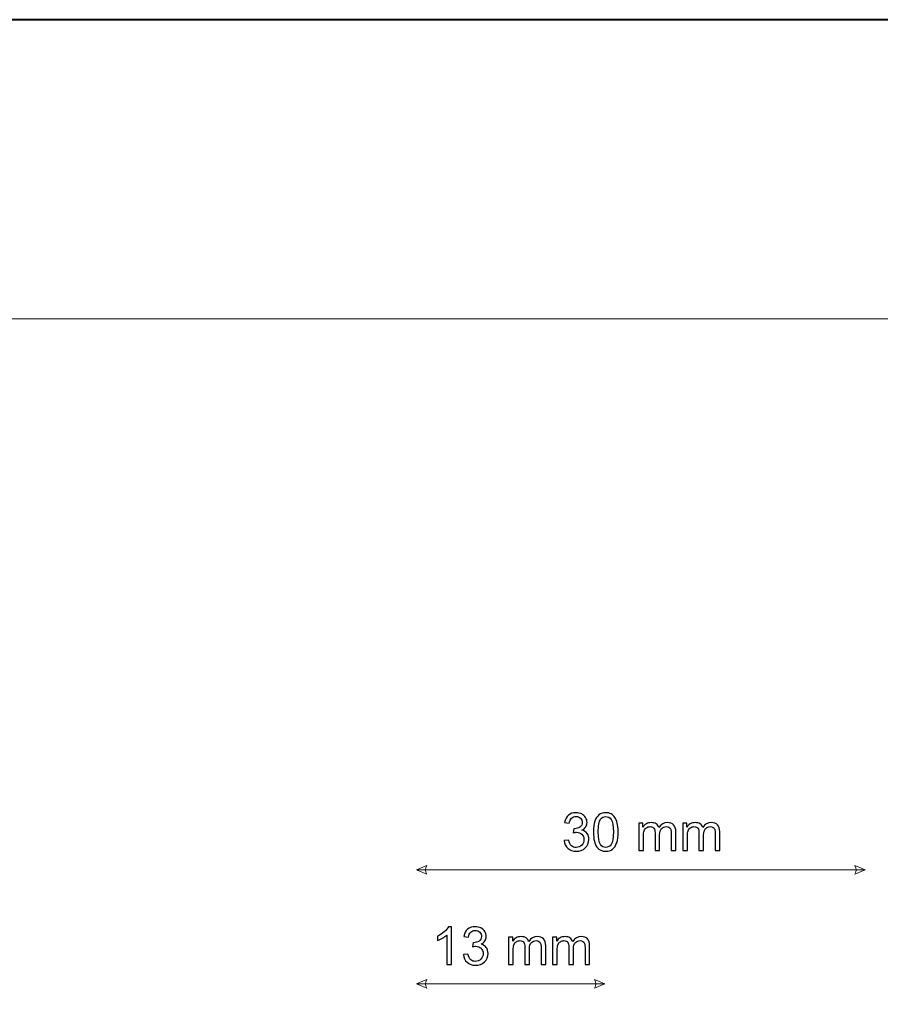
# Model space of a CAD drawing. Units: millimetres. Extents: x -148 to 148, y -105 to 105.
# Drawn here: x 47 to 104, y 39 to 105 of the extents above; entities that cross this region are included whole.
import ezdxf

# ---------------------------------------------------------------- set-up
doc = ezdxf.new("R2010")
doc.units = ezdxf.units.MM
doc.header["$MEASUREMENT"] = 0
doc.layers.add('Layer 1', color=7, linetype='Continuous')

msp = doc.modelspace()

# ---------------------------------------------------------------- linework, layer by layer
at = {"layer": 'Layer 1', "color": 7, "lineweight": 40}
msp.add_lwpolyline([(-148.5, -105), (148.5, -105), (148.5, 105), (-148.5, 105), (-148.5, -105)], close=True, dxfattribs=at)
at = {"layer": 'Layer 1', "color": 250, "lineweight": 15}
msp.add_open_spline([(141.5001, 85.0001), (141.5001, 85.0001), (141.5001, -98.0001), (141.5001, -98.0001), (141.5001, -98.0001), (141.5001, -98.0001), (-141.5001, -98.0001), (-141.5001, -98.0001), (-141.5001, -98.0001), (-141.5001, -98.0001), (-141.5001, 85.0001), (-141.5001, 85.0001), (-141.5001, 85.0001), (-141.5001, 85.0001), (141.5001, 85.0001), (141.5001, 85.0001)], degree=3, knots=[0, 0, 0, 0, 0.25, 0.25, 0.25, 0.25, 0.5, 0.5, 0.5, 0.5, 0.75, 0.75, 0.75, 0.75, 1, 1, 1, 1], dxfattribs=at)
at = {"layer": 'Layer 1', "color": 51}
for points, knots in [([(83.2563, 50.1256), (83.2563, 50.1256), (83.5661, 50.1667), (83.5661, 50.1667), (83.5661, 50.1667), (83.602, 49.9909), (83.6626, 49.8645), (83.7478, 49.7869), (83.7478, 49.7869), (83.8337, 49.7093), (83.9377, 49.6705), (84.0606, 49.6705), (84.0606, 49.6705), (84.2064, 49.6705), (84.3299, 49.721), (84.4304, 49.8222), (84.4304, 49.8222), (84.5304, 49.9233), (84.581, 50.0485), (84.581, 50.1979), (84.581, 50.1979), (84.581, 50.3402), (84.5345, 50.4578), (84.4416, 50.5501), (84.4416, 50.5501), (84.3481, 50.6424), (84.2299, 50.6888), (84.0865, 50.6888), (84.0865, 50.6888), (84.0277, 50.6888), (83.9548, 50.6771), (83.8678, 50.6541), (83.8678, 50.6541), (83.8678, 50.6541), (83.9024, 50.9264), (83.9024, 50.9264), (83.9024, 50.9264), (83.923, 50.924), (83.9395, 50.9228), (83.9524, 50.9228), (83.9524, 50.9228), (84.0841, 50.9228), (84.2029, 50.9575), (84.3087, 51.0263), (84.3087, 51.0263), (84.4146, 51.0951), (84.4675, 51.2015), (84.4675, 51.345), (84.4675, 51.345), (84.4675, 51.4585), (84.4287, 51.5531), (84.3516, 51.6272), (84.3516, 51.6272), (84.2746, 51.7019), (84.1753, 51.7395), (84.0536, 51.7395), (84.0536, 51.7395), (83.933, 51.7395), (83.8325, 51.7013), (83.7525, 51.626), (83.7525, 51.626), (83.672, 51.5502), (83.6202, 51.4361), (83.5973, 51.2844), (83.5973, 51.2844), (83.5973, 51.2844), (83.2874, 51.3397), (83.2874, 51.3397), (83.2874, 51.3397), (83.3251, 51.5478), (83.4115, 51.7089), (83.5455, 51.823), (83.5455, 51.823), (83.6802, 51.9371), (83.8472, 51.9947), (84.0471, 51.9947), (84.0471, 51.9947), (84.1847, 51.9947), (84.3117, 51.9647), (84.4275, 51.9059), (84.4275, 51.9059), (84.5433, 51.8465), (84.6321, 51.766), (84.6938, 51.6637), (84.6938, 51.6637), (84.755, 51.5614), (84.7862, 51.4532), (84.7862, 51.3379), (84.7862, 51.3379), (84.7862, 51.2292), (84.7568, 51.1298), (84.698, 51.0398), (84.698, 51.0398), (84.6392, 50.9505), (84.5527, 50.8793), (84.4381, 50.8264), (84.4381, 50.8264), (84.5874, 50.7923), (84.7033, 50.7206), (84.7862, 50.6118), (84.7862, 50.6118), (84.8685, 50.5036), (84.9096, 50.3678), (84.9096, 50.2049), (84.9096, 50.2049), (84.9096, 49.9844), (84.8297, 49.7975), (84.6686, 49.644), (84.6686, 49.644), (84.508, 49.4906), (84.3046, 49.4141), (84.0588, 49.4141), (84.0588, 49.4141), (83.8372, 49.4141), (83.6531, 49.48), (83.5067, 49.6123), (83.5067, 49.6123), (83.3603, 49.744), (83.2768, 49.9151), (83.2563, 50.1256)], [0, 0, 0, 0, 0.0333333, 0.0333333, 0.0333333, 0.0333333, 0.0666667, 0.0666667, 0.0666667, 0.0666667, 0.1, 0.1, 0.1, 0.1, 0.1333333, 0.1333333, 0.1333333, 0.1333333, 0.1666667, 0.1666667, 0.1666667, 0.1666667, 0.2, 0.2, 0.2, 0.2, 0.2333333, 0.2333333, 0.2333333, 0.2333333, 0.2666667, 0.2666667, 0.2666667, 0.2666667, 0.3, 0.3, 0.3, 0.3, 0.3333333, 0.3333333, 0.3333333, 0.3333333, 0.3666667, 0.3666667, 0.3666667, 0.3666667, 0.4, 0.4, 0.4, 0.4, 0.4333333, 0.4333333, 0.4333333, 0.4333333, 0.4666667, 0.4666667, 0.4666667, 0.4666667, 0.5, 0.5, 0.5, 0.5, 0.5333333, 0.5333333, 0.5333333, 0.5333333, 0.5666667, 0.5666667, 0.5666667, 0.5666667, 0.6, 0.6, 0.6, 0.6, 0.6333333, 0.6333333, 0.6333333, 0.6333333, 0.6666667, 0.6666667, 0.6666667, 0.6666667, 0.7, 0.7, 0.7, 0.7, 0.7333333, 0.7333333, 0.7333333, 0.7333333, 0.7666667, 0.7666667, 0.7666667, 0.7666667, 0.8, 0.8, 0.8, 0.8, 0.8333333, 0.8333333, 0.8333333, 0.8333333, 0.8666667, 0.8666667, 0.8666667, 0.8666667, 0.9, 0.9, 0.9, 0.9, 0.9333333, 0.9333333, 0.9333333, 0.9333333, 0.9666667, 0.9666667, 0.9666667, 0.9666667, 1, 1, 1, 1]), ([(85.2165, 50.7041), (85.2165, 51.0028), (85.2471, 51.2433), (85.3088, 51.425), (85.3088, 51.425), (85.37, 51.6072), (85.4617, 51.7478), (85.5828, 51.8465), (85.5828, 51.8465), (85.7039, 51.9453), (85.8562, 51.9947), (86.0397, 51.9947), (86.0397, 51.9947), (86.1755, 51.9947), (86.2942, 51.9671), (86.3966, 51.9124), (86.3966, 51.9124), (86.4989, 51.8583), (86.5829, 51.7795), (86.65, 51.6766), (86.65, 51.6766), (86.7164, 51.5737), (86.7687, 51.4485), (86.8064, 51.3009), (86.8064, 51.3009), (86.8446, 51.1533), (86.8634, 50.9546), (86.8634, 50.7041), (86.8634, 50.7041), (86.8634, 50.4078), (86.8328, 50.1691), (86.7723, 49.9868), (86.7723, 49.9868), (86.7111, 49.8045), (86.62, 49.664), (86.4989, 49.5646), (86.4989, 49.5646), (86.3777, 49.4653), (86.2249, 49.4159), (86.0397, 49.4159), (86.0397, 49.4159), (85.7962, 49.4159), (85.6051, 49.5029), (85.4664, 49.6775), (85.4664, 49.6775), (85.3, 49.8874), (85.2165, 50.2302), (85.2165, 50.7041)], [0, 0, 0, 0, 0.0833333, 0.0833333, 0.0833333, 0.0833333, 0.1666667, 0.1666667, 0.1666667, 0.1666667, 0.25, 0.25, 0.25, 0.25, 0.3333333, 0.3333333, 0.3333333, 0.3333333, 0.4166667, 0.4166667, 0.4166667, 0.4166667, 0.5, 0.5, 0.5, 0.5, 0.5833333, 0.5833333, 0.5833333, 0.5833333, 0.6666667, 0.6666667, 0.6666667, 0.6666667, 0.75, 0.75, 0.75, 0.75, 0.8333333, 0.8333333, 0.8333333, 0.8333333, 0.9166667, 0.9166667, 0.9166667, 0.9166667, 1, 1, 1, 1]), ([(85.5352, 50.7041), (85.5352, 50.2896), (85.584, 50.0138), (85.681, 49.8763), (85.681, 49.8763), (85.778, 49.7393), (85.8974, 49.6705), (86.0397, 49.6705), (86.0397, 49.6705), (86.1825, 49.6705), (86.3019, 49.7398), (86.3989, 49.8774), (86.3989, 49.8774), (86.4959, 50.015), (86.5447, 50.2908), (86.5447, 50.7041), (86.5447, 50.7041), (86.5447, 51.1198), (86.4959, 51.3962), (86.3989, 51.5326), (86.3989, 51.5326), (86.3019, 51.6696), (86.1814, 51.7378), (86.0367, 51.7378), (86.0367, 51.7378), (85.8938, 51.7378), (85.7804, 51.6772), (85.6951, 51.5567), (85.6951, 51.5567), (85.5887, 51.4032), (85.5352, 51.1186), (85.5352, 50.7041)], [0, 0, 0, 0, 0.125, 0.125, 0.125, 0.125, 0.25, 0.25, 0.25, 0.25, 0.375, 0.375, 0.375, 0.375, 0.5, 0.5, 0.5, 0.5, 0.625, 0.625, 0.625, 0.625, 0.75, 0.75, 0.75, 0.75, 0.875, 0.875, 0.875, 0.875, 1, 1, 1, 1]), ([(88.245, 49.4588), (88.245, 49.4588), (88.245, 51.288), (88.245, 51.288), (88.245, 51.288), (88.245, 51.288), (88.522, 51.288), (88.522, 51.288), (88.522, 51.288), (88.522, 51.288), (88.522, 51.0316), (88.522, 51.0316), (88.522, 51.0316), (88.5796, 51.121), (88.656, 51.1933), (88.7513, 51.2474), (88.7513, 51.2474), (88.8465, 51.3021), (88.9553, 51.3297), (89.077, 51.3297), (89.077, 51.3297), (89.2122, 51.3297), (89.3234, 51.3015), (89.4098, 51.245), (89.4098, 51.245), (89.4968, 51.1886), (89.558, 51.1104), (89.5932, 51.0093), (89.5932, 51.0093), (89.7385, 51.2227), (89.9266, 51.3297), (90.1583, 51.3297), (90.1583, 51.3297), (90.34, 51.3297), (90.4793, 51.2791), (90.5769, 51.1786), (90.5769, 51.1786), (90.6745, 51.0781), (90.7233, 50.9234), (90.7233, 50.7147), (90.7233, 50.7147), (90.7233, 50.7147), (90.7233, 49.4588), (90.7233, 49.4588), (90.7233, 49.4588), (90.7233, 49.4588), (90.4152, 49.4588), (90.4152, 49.4588), (90.4152, 49.4588), (90.4152, 49.4588), (90.4152, 50.6112), (90.4152, 50.6112), (90.4152, 50.6112), (90.4152, 50.7353), (90.4052, 50.8246), (90.3852, 50.8793), (90.3852, 50.8793), (90.3647, 50.9334), (90.3282, 50.9775), (90.2759, 51.011), (90.2759, 51.011), (90.223, 51.044), (90.1606, 51.061), (90.0895, 51.061), (90.0895, 51.061), (89.9607, 51.061), (89.8543, 51.0181), (89.769, 50.9322), (89.769, 50.9322), (89.6844, 50.847), (89.6415, 50.71), (89.6415, 50.5218), (89.6415, 50.5218), (89.6415, 50.5218), (89.6415, 49.4588), (89.6415, 49.4588), (89.6415, 49.4588), (89.6415, 49.4588), (89.3316, 49.4588), (89.3316, 49.4588), (89.3316, 49.4588), (89.3316, 49.4588), (89.3316, 50.6471), (89.3316, 50.6471), (89.3316, 50.6471), (89.3316, 50.7853), (89.3063, 50.8887), (89.2557, 50.9575), (89.2557, 50.9575), (89.2052, 51.0263), (89.1229, 51.061), (89.0076, 51.061), (89.0076, 51.061), (88.9206, 51.061), (88.8401, 51.0381), (88.766, 50.9916), (88.766, 50.9916), (88.6919, 50.9458), (88.6378, 50.8787), (88.6049, 50.7905), (88.6049, 50.7905), (88.5714, 50.7018), (88.5549, 50.5742), (88.5549, 50.4078), (88.5549, 50.4078), (88.5549, 50.4078), (88.5549, 49.4588), (88.5549, 49.4588), (88.5549, 49.4588), (88.5549, 49.4588), (88.245, 49.4588), (88.245, 49.4588)], [0, 0, 0, 0, 0.0357143, 0.0357143, 0.0357143, 0.0357143, 0.0714286, 0.0714286, 0.0714286, 0.0714286, 0.1071429, 0.1071429, 0.1071429, 0.1071429, 0.1428571, 0.1428571, 0.1428571, 0.1428571, 0.1785714, 0.1785714, 0.1785714, 0.1785714, 0.2142857, 0.2142857, 0.2142857, 0.2142857, 0.25, 0.25, 0.25, 0.25, 0.2857143, 0.2857143, 0.2857143, 0.2857143, 0.3214286, 0.3214286, 0.3214286, 0.3214286, 0.3571429, 0.3571429, 0.3571429, 0.3571429, 0.3928571, 0.3928571, 0.3928571, 0.3928571, 0.4285714, 0.4285714, 0.4285714, 0.4285714, 0.4642857, 0.4642857, 0.4642857, 0.4642857, 0.5, 0.5, 0.5, 0.5, 0.5357143, 0.5357143, 0.5357143, 0.5357143, 0.5714286, 0.5714286, 0.5714286, 0.5714286, 0.6071429, 0.6071429, 0.6071429, 0.6071429, 0.6428571, 0.6428571, 0.6428571, 0.6428571, 0.6785714, 0.6785714, 0.6785714, 0.6785714, 0.7142857, 0.7142857, 0.7142857, 0.7142857, 0.75, 0.75, 0.75, 0.75, 0.7857143, 0.7857143, 0.7857143, 0.7857143, 0.8214286, 0.8214286, 0.8214286, 0.8214286, 0.8571429, 0.8571429, 0.8571429, 0.8571429, 0.8928571, 0.8928571, 0.8928571, 0.8928571, 0.9285714, 0.9285714, 0.9285714, 0.9285714, 0.9642857, 0.9642857, 0.9642857, 0.9642857, 1, 1, 1, 1]), ([(91.1837, 49.4588), (91.1837, 49.4588), (91.1837, 51.288), (91.1837, 51.288), (91.1837, 51.288), (91.1837, 51.288), (91.4607, 51.288), (91.4607, 51.288), (91.4607, 51.288), (91.4607, 51.288), (91.4607, 51.0316), (91.4607, 51.0316), (91.4607, 51.0316), (91.5183, 51.121), (91.5947, 51.1933), (91.69, 51.2474), (91.69, 51.2474), (91.7852, 51.3021), (91.894, 51.3297), (92.0157, 51.3297), (92.0157, 51.3297), (92.1509, 51.3297), (92.2621, 51.3015), (92.3485, 51.245), (92.3485, 51.245), (92.4355, 51.1886), (92.4967, 51.1104), (92.5319, 51.0093), (92.5319, 51.0093), (92.6772, 51.2227), (92.8653, 51.3297), (93.097, 51.3297), (93.097, 51.3297), (93.2787, 51.3297), (93.418, 51.2791), (93.5156, 51.1786), (93.5156, 51.1786), (93.6132, 51.0781), (93.662, 50.9234), (93.662, 50.7147), (93.662, 50.7147), (93.662, 50.7147), (93.662, 49.4588), (93.662, 49.4588), (93.662, 49.4588), (93.662, 49.4588), (93.3539, 49.4588), (93.3539, 49.4588), (93.3539, 49.4588), (93.3539, 49.4588), (93.3539, 50.6112), (93.3539, 50.6112), (93.3539, 50.6112), (93.3539, 50.7353), (93.3439, 50.8246), (93.3239, 50.8793), (93.3239, 50.8793), (93.3034, 50.9334), (93.2669, 50.9775), (93.2146, 51.011), (93.2146, 51.011), (93.1617, 51.044), (93.0993, 51.061), (93.0282, 51.061), (93.0282, 51.061), (92.8994, 51.061), (92.793, 51.0181), (92.7077, 50.9322), (92.7077, 50.9322), (92.6231, 50.847), (92.5802, 50.71), (92.5802, 50.5218), (92.5802, 50.5218), (92.5802, 50.5218), (92.5802, 49.4588), (92.5802, 49.4588), (92.5802, 49.4588), (92.5802, 49.4588), (92.2703, 49.4588), (92.2703, 49.4588), (92.2703, 49.4588), (92.2703, 49.4588), (92.2703, 50.6471), (92.2703, 50.6471), (92.2703, 50.6471), (92.2703, 50.7853), (92.245, 50.8887), (92.1944, 50.9575), (92.1944, 50.9575), (92.1439, 51.0263), (92.0616, 51.061), (91.9463, 51.061), (91.9463, 51.061), (91.8593, 51.061), (91.7788, 51.0381), (91.7047, 50.9916), (91.7047, 50.9916), (91.6306, 50.9458), (91.5765, 50.8787), (91.5436, 50.7905), (91.5436, 50.7905), (91.5101, 50.7018), (91.4936, 50.5742), (91.4936, 50.4078), (91.4936, 50.4078), (91.4936, 50.4078), (91.4936, 49.4588), (91.4936, 49.4588), (91.4936, 49.4588), (91.4936, 49.4588), (91.1837, 49.4588), (91.1837, 49.4588)], [0, 0, 0, 0, 0.0357143, 0.0357143, 0.0357143, 0.0357143, 0.0714286, 0.0714286, 0.0714286, 0.0714286, 0.1071429, 0.1071429, 0.1071429, 0.1071429, 0.1428571, 0.1428571, 0.1428571, 0.1428571, 0.1785714, 0.1785714, 0.1785714, 0.1785714, 0.2142857, 0.2142857, 0.2142857, 0.2142857, 0.25, 0.25, 0.25, 0.25, 0.2857143, 0.2857143, 0.2857143, 0.2857143, 0.3214286, 0.3214286, 0.3214286, 0.3214286, 0.3571429, 0.3571429, 0.3571429, 0.3571429, 0.3928571, 0.3928571, 0.3928571, 0.3928571, 0.4285714, 0.4285714, 0.4285714, 0.4285714, 0.4642857, 0.4642857, 0.4642857, 0.4642857, 0.5, 0.5, 0.5, 0.5, 0.5357143, 0.5357143, 0.5357143, 0.5357143, 0.5714286, 0.5714286, 0.5714286, 0.5714286, 0.6071429, 0.6071429, 0.6071429, 0.6071429, 0.6428571, 0.6428571, 0.6428571, 0.6428571, 0.6785714, 0.6785714, 0.6785714, 0.6785714, 0.7142857, 0.7142857, 0.7142857, 0.7142857, 0.75, 0.75, 0.75, 0.75, 0.7857143, 0.7857143, 0.7857143, 0.7857143, 0.8214286, 0.8214286, 0.8214286, 0.8214286, 0.8571429, 0.8571429, 0.8571429, 0.8571429, 0.8928571, 0.8928571, 0.8928571, 0.8928571, 0.9285714, 0.9285714, 0.9285714, 0.9285714, 0.9642857, 0.9642857, 0.9642857, 0.9642857, 1, 1, 1, 1]), ([(75.7202, 41.8388), (75.7202, 41.8388), (75.4103, 41.8388), (75.4103, 41.8388), (75.4103, 41.8388), (75.4103, 41.8388), (75.4103, 43.8144), (75.4103, 43.8144), (75.4103, 43.8144), (75.3357, 43.7432), (75.2381, 43.6721), (75.117, 43.6009), (75.117, 43.6009), (74.9952, 43.5298), (74.8865, 43.4763), (74.79, 43.441), (74.79, 43.441), (74.79, 43.441), (74.79, 43.7403), (74.79, 43.7403), (74.79, 43.7403), (74.9635, 43.822), (75.1152, 43.9208), (75.2451, 44.0366), (75.2451, 44.0366), (75.3745, 44.153), (75.4668, 44.2653), (75.5209, 44.3747), (75.5209, 44.3747), (75.5209, 44.3747), (75.7202, 44.3747), (75.7202, 44.3747), (75.7202, 44.3747), (75.7202, 44.3747), (75.7202, 41.8388), (75.7202, 41.8388)], [0, 0, 0, 0, 0.1111111, 0.1111111, 0.1111111, 0.1111111, 0.2222222, 0.2222222, 0.2222222, 0.2222222, 0.3333333, 0.3333333, 0.3333333, 0.3333333, 0.4444444, 0.4444444, 0.4444444, 0.4444444, 0.5555556, 0.5555556, 0.5555556, 0.5555556, 0.6666667, 0.6666667, 0.6666667, 0.6666667, 0.7777778, 0.7777778, 0.7777778, 0.7777778, 0.8888889, 0.8888889, 0.8888889, 0.8888889, 1, 1, 1, 1]), ([(76.5163, 42.5056), (76.5163, 42.5056), (76.8261, 42.5467), (76.8261, 42.5467), (76.8261, 42.5467), (76.862, 42.3709), (76.9226, 42.2445), (77.0078, 42.1669), (77.0078, 42.1669), (77.0937, 42.0893), (77.1977, 42.0505), (77.3206, 42.0505), (77.3206, 42.0505), (77.4664, 42.0505), (77.5899, 42.101), (77.6904, 42.2022), (77.6904, 42.2022), (77.7904, 42.3033), (77.841, 42.4285), (77.841, 42.5779), (77.841, 42.5779), (77.841, 42.7202), (77.7945, 42.8378), (77.7016, 42.9301), (77.7016, 42.9301), (77.6081, 43.0224), (77.4899, 43.0688), (77.3465, 43.0688), (77.3465, 43.0688), (77.2877, 43.0688), (77.2148, 43.0571), (77.1278, 43.0341), (77.1278, 43.0341), (77.1278, 43.0341), (77.1624, 43.3064), (77.1624, 43.3064), (77.1624, 43.3064), (77.183, 43.304), (77.1995, 43.3028), (77.2124, 43.3028), (77.2124, 43.3028), (77.3441, 43.3028), (77.4629, 43.3375), (77.5687, 43.4063), (77.5687, 43.4063), (77.6746, 43.4751), (77.7275, 43.5815), (77.7275, 43.725), (77.7275, 43.725), (77.7275, 43.8385), (77.6887, 43.9331), (77.6116, 44.0072), (77.6116, 44.0072), (77.5346, 44.0819), (77.4353, 44.1195), (77.3136, 44.1195), (77.3136, 44.1195), (77.193, 44.1195), (77.0925, 44.0813), (77.0125, 44.006), (77.0125, 44.006), (76.932, 43.9302), (76.8802, 43.8161), (76.8573, 43.6644), (76.8573, 43.6644), (76.8573, 43.6644), (76.5474, 43.7197), (76.5474, 43.7197), (76.5474, 43.7197), (76.5851, 43.9278), (76.6715, 44.0889), (76.8055, 44.203), (76.8055, 44.203), (76.9402, 44.3171), (77.1072, 44.3747), (77.3071, 44.3747), (77.3071, 44.3747), (77.4447, 44.3747), (77.5717, 44.3447), (77.6875, 44.2859), (77.6875, 44.2859), (77.8033, 44.2265), (77.8921, 44.146), (77.9538, 44.0437), (77.9538, 44.0437), (78.015, 43.9414), (78.0462, 43.8332), (78.0462, 43.7179), (78.0462, 43.7179), (78.0462, 43.6092), (78.0168, 43.5098), (77.958, 43.4198), (77.958, 43.4198), (77.8992, 43.3305), (77.8127, 43.2593), (77.6981, 43.2064), (77.6981, 43.2064), (77.8474, 43.1723), (77.9633, 43.1006), (78.0462, 42.9918), (78.0462, 42.9918), (78.1285, 42.8836), (78.1696, 42.7478), (78.1696, 42.5849), (78.1696, 42.5849), (78.1696, 42.3644), (78.0897, 42.1775), (77.9286, 42.024), (77.9286, 42.024), (77.768, 41.8706), (77.5646, 41.7941), (77.3188, 41.7941), (77.3188, 41.7941), (77.0972, 41.7941), (76.9131, 41.86), (76.7667, 41.9923), (76.7667, 41.9923), (76.6203, 42.124), (76.5368, 42.2951), (76.5163, 42.5056)], [0, 0, 0, 0, 0.0333333, 0.0333333, 0.0333333, 0.0333333, 0.0666667, 0.0666667, 0.0666667, 0.0666667, 0.1, 0.1, 0.1, 0.1, 0.1333333, 0.1333333, 0.1333333, 0.1333333, 0.1666667, 0.1666667, 0.1666667, 0.1666667, 0.2, 0.2, 0.2, 0.2, 0.2333333, 0.2333333, 0.2333333, 0.2333333, 0.2666667, 0.2666667, 0.2666667, 0.2666667, 0.3, 0.3, 0.3, 0.3, 0.3333333, 0.3333333, 0.3333333, 0.3333333, 0.3666667, 0.3666667, 0.3666667, 0.3666667, 0.4, 0.4, 0.4, 0.4, 0.4333333, 0.4333333, 0.4333333, 0.4333333, 0.4666667, 0.4666667, 0.4666667, 0.4666667, 0.5, 0.5, 0.5, 0.5, 0.5333333, 0.5333333, 0.5333333, 0.5333333, 0.5666667, 0.5666667, 0.5666667, 0.5666667, 0.6, 0.6, 0.6, 0.6, 0.6333333, 0.6333333, 0.6333333, 0.6333333, 0.6666667, 0.6666667, 0.6666667, 0.6666667, 0.7, 0.7, 0.7, 0.7, 0.7333333, 0.7333333, 0.7333333, 0.7333333, 0.7666667, 0.7666667, 0.7666667, 0.7666667, 0.8, 0.8, 0.8, 0.8, 0.8333333, 0.8333333, 0.8333333, 0.8333333, 0.8666667, 0.8666667, 0.8666667, 0.8666667, 0.9, 0.9, 0.9, 0.9, 0.9333333, 0.9333333, 0.9333333, 0.9333333, 0.9666667, 0.9666667, 0.9666667, 0.9666667, 1, 1, 1, 1]), ([(79.543, 41.8388), (79.543, 41.8388), (79.543, 43.668), (79.543, 43.668), (79.543, 43.668), (79.543, 43.668), (79.82, 43.668), (79.82, 43.668), (79.82, 43.668), (79.82, 43.668), (79.82, 43.4116), (79.82, 43.4116), (79.82, 43.4116), (79.8776, 43.501), (79.954, 43.5733), (80.0493, 43.6274), (80.0493, 43.6274), (80.1445, 43.6821), (80.2533, 43.7097), (80.375, 43.7097), (80.375, 43.7097), (80.5102, 43.7097), (80.6214, 43.6815), (80.7078, 43.625), (80.7078, 43.625), (80.7948, 43.5686), (80.856, 43.4904), (80.8912, 43.3893), (80.8912, 43.3893), (81.0365, 43.6027), (81.2246, 43.7097), (81.4563, 43.7097), (81.4563, 43.7097), (81.638, 43.7097), (81.7773, 43.6591), (81.8749, 43.5586), (81.8749, 43.5586), (81.9725, 43.4581), (82.0213, 43.3034), (82.0213, 43.0947), (82.0213, 43.0947), (82.0213, 43.0947), (82.0213, 41.8388), (82.0213, 41.8388), (82.0213, 41.8388), (82.0213, 41.8388), (81.7132, 41.8388), (81.7132, 41.8388), (81.7132, 41.8388), (81.7132, 41.8388), (81.7132, 42.9912), (81.7132, 42.9912), (81.7132, 42.9912), (81.7132, 43.1153), (81.7032, 43.2046), (81.6832, 43.2593), (81.6832, 43.2593), (81.6627, 43.3134), (81.6262, 43.3575), (81.5739, 43.391), (81.5739, 43.391), (81.521, 43.424), (81.4586, 43.441), (81.3875, 43.441), (81.3875, 43.441), (81.2587, 43.441), (81.1523, 43.3981), (81.067, 43.3122), (81.067, 43.3122), (80.9824, 43.227), (80.9395, 43.09), (80.9395, 42.9018), (80.9395, 42.9018), (80.9395, 42.9018), (80.9395, 41.8388), (80.9395, 41.8388), (80.9395, 41.8388), (80.9395, 41.8388), (80.6296, 41.8388), (80.6296, 41.8388), (80.6296, 41.8388), (80.6296, 41.8388), (80.6296, 43.0271), (80.6296, 43.0271), (80.6296, 43.0271), (80.6296, 43.1653), (80.6043, 43.2687), (80.5537, 43.3375), (80.5537, 43.3375), (80.5032, 43.4063), (80.4209, 43.441), (80.3056, 43.441), (80.3056, 43.441), (80.2186, 43.441), (80.1381, 43.4181), (80.064, 43.3716), (80.064, 43.3716), (79.9899, 43.3258), (79.9358, 43.2587), (79.9029, 43.1705), (79.9029, 43.1705), (79.8694, 43.0818), (79.8529, 42.9542), (79.8529, 42.7878), (79.8529, 42.7878), (79.8529, 42.7878), (79.8529, 41.8388), (79.8529, 41.8388), (79.8529, 41.8388), (79.8529, 41.8388), (79.543, 41.8388), (79.543, 41.8388)], [0, 0, 0, 0, 0.0357143, 0.0357143, 0.0357143, 0.0357143, 0.0714286, 0.0714286, 0.0714286, 0.0714286, 0.1071429, 0.1071429, 0.1071429, 0.1071429, 0.1428571, 0.1428571, 0.1428571, 0.1428571, 0.1785714, 0.1785714, 0.1785714, 0.1785714, 0.2142857, 0.2142857, 0.2142857, 0.2142857, 0.25, 0.25, 0.25, 0.25, 0.2857143, 0.2857143, 0.2857143, 0.2857143, 0.3214286, 0.3214286, 0.3214286, 0.3214286, 0.3571429, 0.3571429, 0.3571429, 0.3571429, 0.3928571, 0.3928571, 0.3928571, 0.3928571, 0.4285714, 0.4285714, 0.4285714, 0.4285714, 0.4642857, 0.4642857, 0.4642857, 0.4642857, 0.5, 0.5, 0.5, 0.5, 0.5357143, 0.5357143, 0.5357143, 0.5357143, 0.5714286, 0.5714286, 0.5714286, 0.5714286, 0.6071429, 0.6071429, 0.6071429, 0.6071429, 0.6428571, 0.6428571, 0.6428571, 0.6428571, 0.6785714, 0.6785714, 0.6785714, 0.6785714, 0.7142857, 0.7142857, 0.7142857, 0.7142857, 0.75, 0.75, 0.75, 0.75, 0.7857143, 0.7857143, 0.7857143, 0.7857143, 0.8214286, 0.8214286, 0.8214286, 0.8214286, 0.8571429, 0.8571429, 0.8571429, 0.8571429, 0.8928571, 0.8928571, 0.8928571, 0.8928571, 0.9285714, 0.9285714, 0.9285714, 0.9285714, 0.9642857, 0.9642857, 0.9642857, 0.9642857, 1, 1, 1, 1]), ([(82.4817, 41.8388), (82.4817, 41.8388), (82.4817, 43.668), (82.4817, 43.668), (82.4817, 43.668), (82.4817, 43.668), (82.7587, 43.668), (82.7587, 43.668), (82.7587, 43.668), (82.7587, 43.668), (82.7587, 43.4116), (82.7587, 43.4116), (82.7587, 43.4116), (82.8163, 43.501), (82.8927, 43.5733), (82.988, 43.6274), (82.988, 43.6274), (83.0832, 43.6821), (83.192, 43.7097), (83.3137, 43.7097), (83.3137, 43.7097), (83.4489, 43.7097), (83.5601, 43.6815), (83.6465, 43.625), (83.6465, 43.625), (83.7335, 43.5686), (83.7947, 43.4904), (83.8299, 43.3893), (83.8299, 43.3893), (83.9752, 43.6027), (84.1633, 43.7097), (84.395, 43.7097), (84.395, 43.7097), (84.5767, 43.7097), (84.716, 43.6591), (84.8136, 43.5586), (84.8136, 43.5586), (84.9112, 43.4581), (84.96, 43.3034), (84.96, 43.0947), (84.96, 43.0947), (84.96, 43.0947), (84.96, 41.8388), (84.96, 41.8388), (84.96, 41.8388), (84.96, 41.8388), (84.6519, 41.8388), (84.6519, 41.8388), (84.6519, 41.8388), (84.6519, 41.8388), (84.6519, 42.9912), (84.6519, 42.9912), (84.6519, 42.9912), (84.6519, 43.1153), (84.6419, 43.2046), (84.6219, 43.2593), (84.6219, 43.2593), (84.6014, 43.3134), (84.5649, 43.3575), (84.5126, 43.391), (84.5126, 43.391), (84.4597, 43.424), (84.3973, 43.441), (84.3262, 43.441), (84.3262, 43.441), (84.1974, 43.441), (84.091, 43.3981), (84.0057, 43.3122), (84.0057, 43.3122), (83.9211, 43.227), (83.8782, 43.09), (83.8782, 42.9018), (83.8782, 42.9018), (83.8782, 42.9018), (83.8782, 41.8388), (83.8782, 41.8388), (83.8782, 41.8388), (83.8782, 41.8388), (83.5683, 41.8388), (83.5683, 41.8388), (83.5683, 41.8388), (83.5683, 41.8388), (83.5683, 43.0271), (83.5683, 43.0271), (83.5683, 43.0271), (83.5683, 43.1653), (83.543, 43.2687), (83.4924, 43.3375), (83.4924, 43.3375), (83.4419, 43.4063), (83.3596, 43.441), (83.2443, 43.441), (83.2443, 43.441), (83.1573, 43.441), (83.0768, 43.4181), (83.0027, 43.3716), (83.0027, 43.3716), (82.9286, 43.3258), (82.8745, 43.2587), (82.8416, 43.1705), (82.8416, 43.1705), (82.8081, 43.0818), (82.7916, 42.9542), (82.7916, 42.7878), (82.7916, 42.7878), (82.7916, 42.7878), (82.7916, 41.8388), (82.7916, 41.8388), (82.7916, 41.8388), (82.7916, 41.8388), (82.4817, 41.8388), (82.4817, 41.8388)], [0, 0, 0, 0, 0.0357143, 0.0357143, 0.0357143, 0.0357143, 0.0714286, 0.0714286, 0.0714286, 0.0714286, 0.1071429, 0.1071429, 0.1071429, 0.1071429, 0.1428571, 0.1428571, 0.1428571, 0.1428571, 0.1785714, 0.1785714, 0.1785714, 0.1785714, 0.2142857, 0.2142857, 0.2142857, 0.2142857, 0.25, 0.25, 0.25, 0.25, 0.2857143, 0.2857143, 0.2857143, 0.2857143, 0.3214286, 0.3214286, 0.3214286, 0.3214286, 0.3571429, 0.3571429, 0.3571429, 0.3571429, 0.3928571, 0.3928571, 0.3928571, 0.3928571, 0.4285714, 0.4285714, 0.4285714, 0.4285714, 0.4642857, 0.4642857, 0.4642857, 0.4642857, 0.5, 0.5, 0.5, 0.5, 0.5357143, 0.5357143, 0.5357143, 0.5357143, 0.5714286, 0.5714286, 0.5714286, 0.5714286, 0.6071429, 0.6071429, 0.6071429, 0.6071429, 0.6428571, 0.6428571, 0.6428571, 0.6428571, 0.6785714, 0.6785714, 0.6785714, 0.6785714, 0.7142857, 0.7142857, 0.7142857, 0.7142857, 0.75, 0.75, 0.75, 0.75, 0.7857143, 0.7857143, 0.7857143, 0.7857143, 0.8214286, 0.8214286, 0.8214286, 0.8214286, 0.8571429, 0.8571429, 0.8571429, 0.8571429, 0.8928571, 0.8928571, 0.8928571, 0.8928571, 0.9285714, 0.9285714, 0.9285714, 0.9285714, 0.9642857, 0.9642857, 0.9642857, 0.9642857, 1, 1, 1, 1])]:
    msp.add_open_spline(points, degree=3, knots=knots, dxfattribs=at)
at = {"layer": 'Layer 1', "color": 51, "lineweight": 5}
for points in [[(73.3926, 48.1653), (73.3926, 48.1653), (74.07, 48.4556), (74.07, 48.4556), (74.07, 48.4556), (73.9732, 48.262), (73.9732, 48.0685), (74.07, 47.8749), (74.07, 47.8749), (74.07, 47.8749), (73.3926, 48.1653), (73.3926, 48.1653)], [(103.3774, 48.1653), (103.3774, 48.1653), (102.6999, 48.4556), (102.6999, 48.4556), (102.6999, 48.4556), (102.7967, 48.262), (102.7967, 48.0685), (102.6999, 47.8749), (102.6999, 47.8749), (102.6999, 47.8749), (103.3774, 48.1653), (103.3774, 48.1653)], [(73.3926, 40.5453), (73.3926, 40.5453), (74.07, 40.8356), (74.07, 40.8356), (74.07, 40.8356), (73.9732, 40.642), (73.9732, 40.4485), (74.07, 40.2549), (74.07, 40.2549), (74.07, 40.2549), (73.3926, 40.5453), (73.3926, 40.5453)], [(85.9735, 40.5453), (85.9735, 40.5453), (85.296, 40.8356), (85.296, 40.8356), (85.296, 40.8356), (85.3928, 40.642), (85.3928, 40.4485), (85.296, 40.2549), (85.296, 40.2549), (85.296, 40.2549), (85.9735, 40.5453), (85.9735, 40.5453)]]:
    msp.add_open_spline(points, degree=3, knots=[0, 0, 0, 0, 0.3333333, 0.3333333, 0.3333333, 0.3333333, 0.6666667, 0.6666667, 0.6666667, 0.6666667, 1, 1, 1, 1], dxfattribs=at)
for points in [[(73.3926, 48.1653), (73.3926, 48.1653), (103.3774, 48.1653), (103.3774, 48.1653)], [(73.3926, 40.5453), (73.3926, 40.5453), (85.9735, 40.5453), (85.9735, 40.5453)]]:
    msp.add_open_spline(points, degree=3, dxfattribs=at)

doc.saveas('drawing.dxf')
